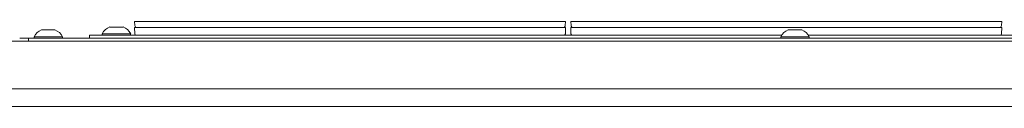
# Model space of a CAD drawing. Units: millimetres. Extents: x 1818 to 9305, y 229 to 6437.
# Drawn here: x 2197 to 2526, y 4432 to 4460 of the extents above; entities that cross this region are included whole.
import ezdxf

# ---------------------------------------------------------------- set-up
doc = ezdxf.new("R2010")
doc.units = ezdxf.units.MM
doc.layers.add('Trimetric', color=7, linetype='Continuous')

msp = doc.modelspace()

# ---------------------------------------------------------------- linework, layer by layer
at = {"layer": 'Trimetric', "color": 11, "linetype": 'Continuous', "lineweight": 18}
for p, q in [((2235.28, 4458.64), (2235.19, 4459.93)), ((2376.47, 4459.93), (2238.18, 4459.93)), ((2379.46, 4459.93), (2379.37, 4458.64)), ((2381.28, 4458.64), (2381.19, 4459.93)), ((2522.47, 4459.93), (2384.18, 4459.93)), ((2525.46, 4459.93), (2525.37, 4458.64))]:
    msp.add_line(p, q, dxfattribs=at)
at = {"layer": 'Trimetric', "color": 3, "linetype": 'Continuous', "lineweight": 18}
for p, q in [((2235.26, 4455.85), (2235.19, 4457.9)), ((2238.19, 4457.9), (2376.46, 4457.9)), ((2379.46, 4457.9), (2379.39, 4455.85)), ((2381.26, 4455.85), (2381.19, 4457.9)), ((2384.19, 4457.9), (2522.46, 4457.9)), ((2525.46, 4457.9), (2525.39, 4455.85)), ((2201.52, 4454.86), (2201.52, 4454.36)), ((2211.02, 4454.36), (2211.02, 4454.86)), ((2224.37, 4455.86), (2224.37, 4455.36)), ((2233.87, 4455.36), (2233.87, 4455.86)), ((2451.52, 4454.86), (2451.52, 4454.36)), ((2461.02, 4454.36), (2461.02, 4454.86))]:
    msp.add_line(p, q, dxfattribs=at)
at = {"layer": 'Trimetric', "color": 123, "linetype": 'Continuous', "lineweight": 18}
for p, q in [((1891.37, 4453.36), (3021.38, 4453.36)), ((3021.38, 4437.36), (1891.37, 4437.36))]:
    msp.add_line(p, q, dxfattribs=at)
at = {"layer": 'Trimetric', "color": 253, "linetype": 'Continuous', "lineweight": 18}
msp.add_line((2199.72, 4454.36), (2199.72, 4453.36), dxfattribs=at)
at = {"layer": 'Trimetric', "color": 43, "linetype": 'Continuous', "lineweight": 18}
for p, q in [((2199.72, 4453.36), (2199.72, 4454.36)), ((2202.72, 4454.36), (3046.32, 4454.36)), ((1888.67, 4431.52), (3024.08, 4431.52))]:
    msp.add_line(p, q, dxfattribs=at)
at = {"layer": 'Trimetric', "color": 9, "linetype": 'Continuous', "lineweight": 18}
for p, q in [((2220.12, 4454.36), (2220.12, 4455.36)), ((2222.12, 4455.36), (2451.81, 4455.36)), ((2460.75, 4455.36), (2701.8, 4455.36))]:
    msp.add_line(p, q, dxfattribs=at)
at = {"layer": 'Trimetric', "color": 3, "linetype": 'Continuous', "lineweight": 18}
for centre, radius, start, end in [((2205.57, 4452.88), 4.51, 110.0547, 153.8624), ((2206.98, 4452.88), 4.51, 26.1376, 69.9453), ((2228.42, 4453.88), 4.51, 110.0547, 153.8624), ((2229.83, 4453.88), 4.51, 26.1376, 69.9453), ((2455.57, 4452.88), 4.51, 110.0547, 153.8624), ((2456.98, 4452.88), 4.51, 26.1376, 69.9453), ((2235.77, 4455.87), 0.508, 182, 270), ((2378.88, 4455.87), 0.508, 270, 358), ((2381.77, 4455.87), 0.508, 182, 270), ((2524.88, 4455.87), 0.508, 270, 358)]:
    msp.add_arc(centre, radius, start, end, dxfattribs=at)
at = {"layer": 'Trimetric', "color": 11, "linetype": 'Continuous', "lineweight": 18}
for centre, start, end in [((2236.07, 4458.69), 184, 270), ((2378.58, 4458.69), 270, 356), ((2382.07, 4458.69), 184, 270), ((2524.58, 4458.69), 270, 356)]:
    msp.add_arc(centre, 0.794, start, end, dxfattribs=at)
for points in [[(2235.19, 4459.93), (2238.18, 4459.93)], [(2376.47, 4459.93), (2379.46, 4459.93)], [(2381.19, 4459.93), (2384.18, 4459.93)], [(2522.47, 4459.93), (2525.46, 4459.93)]]:
    msp.add_open_spline(points, degree=1, dxfattribs=at)
at = {"layer": 'Trimetric', "color": 3, "linetype": 'Continuous', "lineweight": 18}
for points in [[(2206.27, 4457.11), (2204.02, 4457.11)], [(2208.52, 4457.11), (2206.27, 4457.11)], [(2229.12, 4458.11), (2226.87, 4458.11)], [(2231.37, 4458.11), (2229.12, 4458.11)], [(2235.19, 4457.9), (2238.19, 4457.9)], [(2376.46, 4457.9), (2379.46, 4457.9)], [(2381.19, 4457.9), (2384.19, 4457.9)], [(2456.27, 4457.11), (2454.02, 4457.11)], [(2458.52, 4457.11), (2456.27, 4457.11)], [(2522.46, 4457.9), (2525.46, 4457.9)], [(2206.27, 4454.86), (2201.52, 4454.86)], [(2211.02, 4454.86), (2206.27, 4454.86)], [(2229.12, 4455.86), (2224.37, 4455.86)], [(2233.87, 4455.86), (2229.12, 4455.86)], [(2456.27, 4454.86), (2451.52, 4454.86)], [(2461.02, 4454.86), (2456.27, 4454.86)]]:
    msp.add_open_spline(points, degree=1, dxfattribs=at)
at = {"layer": 'Trimetric', "color": 253, "linetype": 'Continuous', "lineweight": 18}
msp.add_open_spline([(2196.72, 4454.36), (2199.72, 4454.36)], degree=1, dxfattribs=at)
at = {"layer": 'Trimetric', "color": 43, "linetype": 'Continuous', "lineweight": 18}
msp.add_open_spline([(2199.72, 4454.36), (2202.72, 4454.36)], degree=1, dxfattribs=at)
at = {"layer": 'Trimetric', "color": 9, "linetype": 'Continuous', "lineweight": 18}
msp.add_open_spline([(2220.12, 4455.36), (2222.12, 4455.36)], degree=1, dxfattribs=at)

doc.saveas('drawing.dxf')
